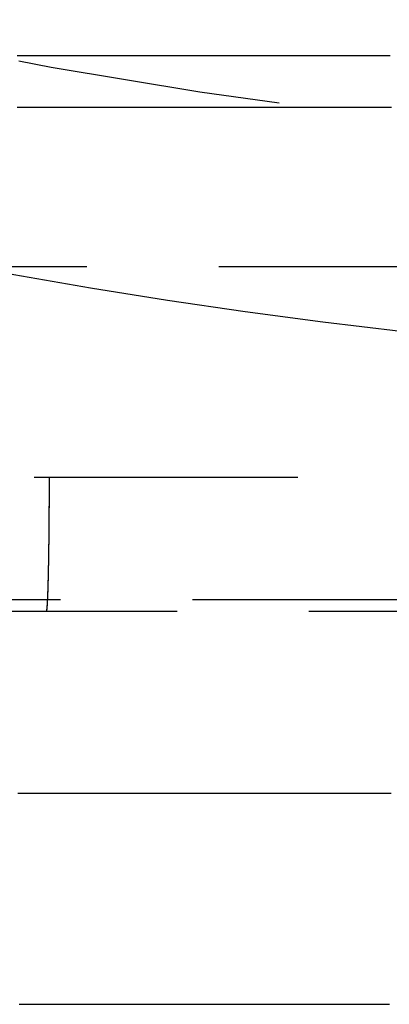
# Model space of a CAD drawing. Extents: x -230 to 59, y -180 to 500.
# Drawn here: x -10 to -7, y -165 to -156 of the extents above; entities that cross this region are included whole.
import ezdxf

# ---------------------------------------------------------------- set-up
doc = ezdxf.new("R2010")
doc.units = 0
doc.header["$LTSCALE"] = 10
doc.linetypes.add('VERDECKT', pattern=[0.375, 0.25, -0.125])
doc.layers.get('0').update_dxf_attribs({"linetype": 'CONTINUOUS'})
doc.layers.add('STEMPEL', color=3, linetype='CONTINUOUS')

# ---------------------------------------------------------------- blocks, each defined once
blk = doc.blocks.new('A$CCF6EBB6A')
at = {"color": 1, "linetype": 'VERDECKT'}
for p, q in [((-46, -58), (-4, -58)), ((-4, -60), (-31.5, -60)), ((-35, -61.15863), (35, -61.15863)), ((-15.14521, -61.269), (-5.12011, -61.269))]:
    blk.add_line(p, q, dxfattribs=at)
at = {"color": 1}
for points in [[(-6.87587, -56, 0), (-6.91095, -56, 0), (-6.94597, -56, 0), (-6.98094, -56, 0), (-7.01585, -56, 0), (-7.0507, -56, 0), (-7.08549, -56, 0), (-7.12023, -56, 0), (-7.15491, -56, 0), (-7.18953, -56, 0), (-7.22409, -56, 0), (-7.25859, -56, 0), (-7.29303, -56, 0), (-7.32741, -56, 0), (-7.36173, -56, 0), (-7.396, -56, 0), (-7.4302, -56, 0), (-7.46434, -56, 0), (-7.49842, -56, 0), (-7.53243, -56, 0), (-7.56639, -56, 0), (-7.60028, -56, 0), (-7.63411, -56, 0), (-7.66788, -56, 0), (-7.70158, -56, 0), (-7.73522, -56, 0), (-7.7688, -56, 0), (-7.80232, -56, 0), (-7.83577, -56, 0), (-7.86915, -56, 0), (-7.90247, -56, 0), (-7.93573, -56, 0), (-7.96892, -56, 0), (-8.00205, -56, 0), (-8.03511, -56, 0), (-8.0681, -56, 0), (-8.10103, -56, 0), (-8.13389, -56, 0), (-8.16669, -56, 0), (-8.19941, -56, 0), (-8.23207, -56, 0), (-8.26467, -56, 0), (-8.29719, -56, 0), (-8.32965, -56, 0), (-8.36204, -56, 0), (-8.39436, -56, 0), (-8.42662, -56, 0), (-8.4588, -56, 0), (-8.49091, -56, 0), (-8.52296, -56, 0), (-8.55493, -56, 0), (-8.58684, -56, 0), (-8.61867, -56, 0), (-8.65044, -56, 0), (-8.68213, -56, 0), (-8.71375, -56, 0), (-8.74531, -56, 0), (-8.77679, -56, 0), (-8.80819, -56, 0), (-8.83953, -56, 0), (-8.87079, -56, 0), (-8.90198, -56, 0), (-8.9331, -56, 0), (-8.96415, -56, 0), (-8.99512, -56, 0), (-9.02602, -56, 0), (-9.05684, -56, 0), (-9.08759, -56, 0), (-9.11827, -56, 0), (-9.14887, -56, 0), (-9.17939, -56, 0), (-9.20984, -56, 0), (-9.24022, -56, 0), (-9.27052, -56, 0), (-9.30074, -56, 0), (-9.33089, -56, 0), (-9.36096, -56, 0), (-9.39096, -56, 0), (-9.42087, -56, 0), (-9.45071, -56, 0), (-9.48048, -56, 0), (-9.51016, -56, 0), (-9.53977, -56, 0), (-9.5693, -56, 0), (-9.59875, -56, 0), (-9.62812, -56, 0), (-9.65741, -56, 0), (-9.68663, -56, 0), (-9.71576, -56, 0), (-9.74481, -56, 0), (-9.77379, -56, 0), (-9.80268, -56, 0), (-9.83157, -56, 0), (-9.86046, -56, 0), (-9.88937, -56, 0), (-9.91829, -56, 0), (-9.94722, -56, 0), (-9.97617, -56, 0), (-10.0051, -56, 0), (-10.0341, -56, 0), (-10.0631, -56, 0), (-10.0921, -56, 0), (-10.1211, -56, 0), (-10.1501, -56, 0), (-10.1791, -56, 0), (-10.2081, -56, 0), (-10.2372, -56, 0), (-10.2663, -56, 0), (-10.2953, -56, 0), (-10.3244, -56, 0), (-10.3535, -56, 0), (-10.3826, -56, 0), (-10.4117, -56, 0)], [(-6.8632, -56.49, 0), (-6.89724, -56.49, 0), (-6.93122, -56.49, 0), (-6.96516, -56.49, 0), (-6.99904, -56.49, 0), (-7.03288, -56.49, 0), (-7.06667, -56.49, 0), (-7.1004, -56.49, 0), (-7.13409, -56.49, 0), (-7.16773, -56.49, 0), (-7.20131, -56.49, 0), (-7.23485, -56.49, 0), (-7.26833, -56.49, 0), (-7.30176, -56.49, 0), (-7.33515, -56.49, 0), (-7.36847, -56.49, 0), (-7.40175, -56.49, 0), (-7.43498, -56.49, 0), (-7.46815, -56.49, 0), (-7.50127, -56.49, 0), (-7.53434, -56.49, 0), (-7.56736, -56.49, 0), (-7.60032, -56.49, 0), (-7.63323, -56.49, 0), (-7.66609, -56.49, 0), (-7.69889, -56.49, 0), (-7.73164, -56.49, 0), (-7.76433, -56.49, 0), (-7.79697, -56.49, 0), (-7.82956, -56.49, 0), (-7.86209, -56.49, 0), (-7.89457, -56.49, 0), (-7.92699, -56.49, 0), (-7.95936, -56.49, 0), (-7.99167, -56.49, 0), (-8.02393, -56.49, 0), (-8.05613, -56.49, 0), (-8.08827, -56.49, 0), (-8.12036, -56.49, 0), (-8.1524, -56.49, 0), (-8.18437, -56.49, 0), (-8.21629, -56.49, 0), (-8.24815, -56.49, 0), (-8.27996, -56.49, 0), (-8.31171, -56.49, 0), (-8.3434, -56.49, 0), (-8.37503, -56.49, 0), (-8.40661, -56.49, 0), (-8.43813, -56.49, 0), (-8.46958, -56.49, 0), (-8.50099, -56.49, 0), (-8.53233, -56.49, 0), (-8.56361, -56.49, 0), (-8.59483, -56.49, 0), (-8.626, -56.49, 0), (-8.65711, -56.49, 0), (-8.68815, -56.49, 0), (-8.71914, -56.49, 0), (-8.75006, -56.49, 0), (-8.78093, -56.49, 0), (-8.81174, -56.49, 0), (-8.84248, -56.49, 0), (-8.87317, -56.49, 0), (-8.90379, -56.49, 0), (-8.93435, -56.49, 0), (-8.96485, -56.49, 0), (-8.99529, -56.49, 0), (-9.02567, -56.49, 0), (-9.05599, -56.49, 0), (-9.08625, -56.49, 0), (-9.11644, -56.49, 0), (-9.14657, -56.49, 0), (-9.17664, -56.49, 0), (-9.20665, -56.49, 0), (-9.2366, -56.49, 0), (-9.26648, -56.49, 0), (-9.2963, -56.49, 0), (-9.32606, -56.49, 0), (-9.35576, -56.49, 0), (-9.38539, -56.49, 0), (-9.41497, -56.49, 0), (-9.44447, -56.49, 0), (-9.47392, -56.49, 0), (-9.5033, -56.49, 0), (-9.53262, -56.49, 0), (-9.56187, -56.49, 0), (-9.59107, -56.49, 0), (-9.62019, -56.49, 0), (-9.64926, -56.49, 0), (-9.67826, -56.49, 0), (-9.70719, -56.49, 0), (-9.73607, -56.49, 0), (-9.76487, -56.49, 0), (-9.79362, -56.49, 0), (-9.8223, -56.49, 0), (-9.85091, -56.49, 0), (-9.87946, -56.49, 0), (-9.90795, -56.49, 0), (-9.93637, -56.49, 0), (-9.96472, -56.49, 0), (-9.99301, -56.49, 0), (-10.0212, -56.49, 0), (-10.0494, -56.49, 0), (-10.0775, -56.49, 0), (-10.1055, -56.49, 0), (-10.1335, -56.49, 0), (-10.1614, -56.49, 0), (-10.1892, -56.49, 0), (-10.217, -56.49, 0), (-10.2447, -56.49, 0), (-10.2723, -56.49, 0), (-10.2999, -56.49, 0), (-10.3274, -56.49, 0), (-10.3548, -56.49, 0), (-10.3822, -56.49, 0), (-10.4095, -56.49, 0)], [(-10.1327, -61.269, 0), (-10.1326, -61.269, 0), (-10.1326, -61.269, 0), (-10.1325, -61.2689, 0), (-10.1324, -61.2689, 0), (-10.1324, -61.2689, 0), (-10.1323, -61.2688, 0), (-10.1322, -61.2687, 0), (-10.1322, -61.2687, 0), (-10.1321, -61.2686, 0), (-10.132, -61.2685, 0), (-10.1319, -61.2684, 0), (-10.1319, -61.2683, 0), (-10.1318, -61.2682, 0), (-10.1317, -61.2681, 0), (-10.1317, -61.2679, 0), (-10.1316, -61.2678, 0), (-10.1315, -61.2676, 0), (-10.1314, -61.2675, 0), (-10.1314, -61.2673, 0), (-10.1313, -61.2671, 0), (-10.1312, -61.2669, 0), (-10.1312, -61.2667, 0), (-10.1311, -61.2665, 0), (-10.131, -61.2663, 0), (-10.1309, -61.2661, 0), (-10.1309, -61.2658, 0), (-10.1308, -61.2656, 0), (-10.1307, -61.2653, 0), (-10.1307, -61.2651, 0), (-10.1306, -61.2648, 0), (-10.1305, -61.2645, 0), (-10.1304, -61.2642, 0), (-10.1304, -61.2639, 0), (-10.1303, -61.2636, 0), (-10.1302, -61.2633, 0), (-10.1301, -61.263, 0), (-10.1301, -61.2626, 0), (-10.13, -61.2623, 0), (-10.1299, -61.2619, 0), (-10.1299, -61.2616, 0), (-10.1298, -61.2612, 0), (-10.1297, -61.2608, 0), (-10.1296, -61.2604, 0), (-10.1296, -61.26, 0), (-10.1295, -61.2596, 0), (-10.1294, -61.2592, 0), (-10.1293, -61.2587, 0), (-10.1293, -61.2583, 0), (-10.1292, -61.2578, 0), (-10.1291, -61.2574, 0), (-10.1291, -61.2569, 0), (-10.129, -61.2564, 0), (-10.1289, -61.2559, 0), (-10.1288, -61.2554, 0), (-10.1288, -61.2549, 0), (-10.1287, -61.2544, 0), (-10.1286, -61.2538, 0), (-10.1285, -61.2533, 0), (-10.1285, -61.2528, 0), (-10.1284, -61.2522, 0), (-10.1283, -61.2516, 0), (-10.1282, -61.251, 0), (-10.1282, -61.2504, 0), (-10.1281, -61.2498, 0), (-10.128, -61.2492, 0), (-10.1279, -61.2486, 0), (-10.1279, -61.248, 0), (-10.1278, -61.2473, 0), (-10.1277, -61.2467, 0), (-10.1277, -61.246, 0), (-10.1276, -61.2454, 0), (-10.1275, -61.2447, 0), (-10.1274, -61.244, 0), (-10.1274, -61.2433, 0), (-10.1273, -61.2426, 0), (-10.1272, -61.2419, 0), (-10.1271, -61.2411, 0), (-10.1271, -61.2404, 0), (-10.127, -61.2396, 0), (-10.1269, -61.2389, 0), (-10.1268, -61.2381, 0), (-10.1268, -61.2373, 0), (-10.1267, -61.2365, 0), (-10.1266, -61.2357, 0), (-10.1266, -61.2349, 0), (-10.1265, -61.2341, 0), (-10.1264, -61.2333, 0), (-10.1263, -61.2324, 0), (-10.1263, -61.2316, 0), (-10.1262, -61.2307, 0), (-10.1261, -61.2299, 0), (-10.126, -61.229, 0), (-10.126, -61.2281, 0), (-10.1259, -61.2272, 0), (-10.1258, -61.2263, 0), (-10.1258, -61.2254, 0), (-10.1257, -61.2245, 0), (-10.1256, -61.2236, 0), (-10.1255, -61.2226, 0), (-10.1255, -61.2217, 0), (-10.1254, -61.2207, 0), (-10.1253, -61.2198, 0), (-10.1253, -61.2188, 0), (-10.1252, -61.2178, 0), (-10.1251, -61.2169, 0), (-10.125, -61.2159, 0), (-10.125, -61.2149, 0), (-10.1249, -61.2139, 0), (-10.1248, -61.2128, 0), (-10.1248, -61.2118, 0), (-10.1247, -61.2108, 0), (-10.1246, -61.2097, 0), (-10.1246, -61.2087, 0), (-10.1245, -61.2076, 0), (-10.1244, -61.2066, 0), (-10.1243, -61.2055, 0), (-10.1243, -61.2044, 0), (-10.1242, -61.2034, 0), (-10.1241, -61.2023, 0), (-10.1241, -61.2012, 0), (-10.124, -61.2001, 0), (-10.1239, -61.1989, 0), (-10.1239, -61.1978, 0), (-10.1238, -61.1967, 0), (-10.1237, -61.1956, 0), (-10.1237, -61.1944, 0), (-10.1236, -61.1933, 0), (-10.1235, -61.1921, 0), (-10.1235, -61.191, 0), (-10.1234, -61.1898, 0), (-10.1233, -61.1886, 0), (-10.1233, -61.1875, 0), (-10.1232, -61.1863, 0), (-10.1231, -61.1851, 0), (-10.1231, -61.1839, 0), (-10.123, -61.1827, 0), (-10.1229, -61.1815, 0), (-10.1229, -61.1803, 0), (-10.1228, -61.1791, 0), (-10.1227, -61.1778, 0), (-10.1227, -61.1766, 0), (-10.1226, -61.1754, 0), (-10.1225, -61.1741, 0), (-10.1225, -61.1729, 0), (-10.1224, -61.1716, 0), (-10.1223, -61.1704, 0), (-10.1223, -61.1691, 0), (-10.1222, -61.1678, 0), (-10.1221, -61.1666, 0), (-10.1221, -61.1653, 0), (-10.122, -61.164, 0), (-10.122, -61.1627, 0), (-10.1219, -61.1614, 0), (-10.1218, -61.1601, 0), (-10.1218, -61.1587, 0), (-10.1217, -61.1574, 0), (-10.1216, -61.156, 0), (-10.1216, -61.1547, 0), (-10.1215, -61.1533, 0), (-10.1214, -61.1519, 0), (-10.1214, -61.1505, 0), (-10.1213, -61.1491, 0), (-10.1213, -61.1477, 0), (-10.1212, -61.1462, 0), (-10.1211, -61.1448, 0), (-10.1211, -61.1433, 0), (-10.121, -61.1419, 0), (-10.1209, -61.1404, 0), (-10.1209, -61.1389, 0), (-10.1208, -61.1374, 0), (-10.1207, -61.1359, 0), (-10.1207, -61.1344, 0), (-10.1206, -61.1329, 0), (-10.1205, -61.1313, 0), (-10.1205, -61.1298, 0), (-10.1204, -61.1282, 0), (-10.1204, -61.1266, 0), (-10.1203, -61.1251, 0), (-10.1202, -61.1235, 0), (-10.1202, -61.1219, 0), (-10.1201, -61.1203, 0), (-10.12, -61.1186, 0), (-10.12, -61.117, 0), (-10.1199, -61.1154, 0), (-10.1198, -61.1137, 0), (-10.1198, -61.1121, 0), (-10.1197, -61.1104, 0), (-10.1196, -61.1087, 0), (-10.1196, -61.107, 0), (-10.1195, -61.1053, 0), (-10.1194, -61.1036, 0), (-10.1194, -61.1019, 0), (-10.1193, -61.1002, 0), (-10.1193, -61.0984, 0), (-10.1192, -61.0967, 0), (-10.1191, -61.0949, 0), (-10.1191, -61.0931, 0), (-10.119, -61.0914, 0), (-10.1189, -61.0896, 0), (-10.1189, -61.0878, 0), (-10.1188, -61.086, 0), (-10.1187, -61.0842, 0), (-10.1187, -61.0823, 0), (-10.1186, -61.0805, 0), (-10.1185, -61.0787, 0), (-10.1185, -61.0768, 0), (-10.1184, -61.0749, 0), (-10.1184, -61.0731, 0), (-10.1183, -61.0712, 0), (-10.1182, -61.0693, 0), (-10.1182, -61.0674, 0), (-10.1181, -61.0655, 0), (-10.118, -61.0636, 0), (-10.118, -61.0617, 0), (-10.1179, -61.0597, 0), (-10.1178, -61.0578, 0), (-10.1178, -61.0558, 0), (-10.1177, -61.0539, 0), (-10.1177, -61.0519, 0), (-10.1176, -61.0499, 0), (-10.1175, -61.0479, 0), (-10.1175, -61.0459, 0), (-10.1174, -61.0439, 0), (-10.1173, -61.0419, 0), (-10.1173, -61.0399, 0), (-10.1172, -61.0379, 0), (-10.1172, -61.0358, 0), (-10.1171, -61.0338, 0), (-10.117, -61.0317, 0), (-10.117, -61.0296, 0), (-10.1169, -61.0276, 0), (-10.1169, -61.0255, 0), (-10.1168, -61.0234, 0), (-10.1167, -61.0213, 0), (-10.1167, -61.0192, 0), (-10.1166, -61.0171, 0), (-10.1165, -61.015, 0), (-10.1165, -61.0129, 0), (-10.1164, -61.0107, 0), (-10.1164, -61.0086, 0), (-10.1163, -61.0064, 0), (-10.1162, -61.0043, 0), (-10.1162, -61.0021, 0), (-10.1161, -61, 0), (-10.1161, -60.9978, 0), (-10.116, -60.9956, 0), (-10.116, -60.9934, 0), (-10.1159, -60.9912, 0), (-10.1158, -60.989, 0), (-10.1158, -60.9868, 0), (-10.1157, -60.9846, 0), (-10.1157, -60.9824, 0), (-10.1156, -60.9802, 0), (-10.1155, -60.978, 0), (-10.1155, -60.9757, 0), (-10.1154, -60.9735, 0), (-10.1154, -60.9712, 0), (-10.1153, -60.969, 0), (-10.1153, -60.9667, 0), (-10.1152, -60.9645, 0), (-10.1151, -60.9622, 0), (-10.1151, -60.96, 0), (-10.115, -60.9577, 0), (-10.115, -60.9554, 0), (-10.1149, -60.9531, 0), (-10.1149, -60.9508, 0), (-10.1148, -60.9486, 0), (-10.1147, -60.9463, 0), (-10.1147, -60.944, 0), (-10.1146, -60.9417, 0), (-10.1146, -60.9394, 0), (-10.1145, -60.9371, 0), (-10.1145, -60.9347, 0), (-10.1144, -60.9324, 0), (-10.1144, -60.9301, 0), (-10.1143, -60.9278, 0), (-10.1143, -60.9255, 0), (-10.1142, -60.9231, 0), (-10.1142, -60.9208, 0), (-10.1141, -60.9185, 0), (-10.114, -60.9162, 0), (-10.114, -60.9138, 0), (-10.1139, -60.9115, 0), (-10.1139, -60.9091, 0), (-10.1138, -60.9068, 0), (-10.1138, -60.9045, 0), (-10.1137, -60.9021, 0), (-10.1137, -60.8998, 0), (-10.1136, -60.8974, 0), (-10.1136, -60.8951, 0), (-10.1135, -60.8927, 0), (-10.1135, -60.8903, 0), (-10.1134, -60.888, 0), (-10.1134, -60.8856, 0), (-10.1133, -60.8833, 0), (-10.1133, -60.8809, 0), (-10.1132, -60.8786, 0), (-10.1132, -60.8762, 0), (-10.1131, -60.8738, 0), (-10.1131, -60.8715, 0), (-10.113, -60.8691, 0), (-10.113, -60.8667, 0), (-10.1129, -60.8643, 0), (-10.1129, -60.8619, 0), (-10.1128, -60.8595, 0), (-10.1128, -60.8571, 0), (-10.1127, -60.8546, 0), (-10.1127, -60.8522, 0), (-10.1126, -60.8497, 0), (-10.1126, -60.8472, 0), (-10.1126, -60.8447, 0), (-10.1125, -60.8422, 0), (-10.1125, -60.8397, 0), (-10.1124, -60.8372, 0), (-10.1124, -60.8347, 0), (-10.1123, -60.8321, 0), (-10.1123, -60.8296, 0), (-10.1122, -60.827, 0), (-10.1122, -60.8244, 0), (-10.1121, -60.8219, 0), (-10.1121, -60.8193, 0), (-10.112, -60.8167, 0), (-10.112, -60.8141, 0), (-10.1119, -60.8114, 0), (-10.1119, -60.8088, 0), (-10.1118, -60.8061, 0), (-10.1118, -60.8035, 0), (-10.1117, -60.8008, 0), (-10.1117, -60.7982, 0), (-10.1116, -60.7955, 0), (-10.1116, -60.7928, 0), (-10.1115, -60.7901, 0), (-10.1115, -60.7874, 0), (-10.1115, -60.7846, 0), (-10.1114, -60.7819, 0), (-10.1114, -60.7792, 0), (-10.1113, -60.7764, 0), (-10.1113, -60.7737, 0), (-10.1112, -60.7709, 0), (-10.1112, -60.7681, 0), (-10.1111, -60.7653, 0), (-10.1111, -60.7626, 0), (-10.111, -60.7598, 0), (-10.111, -60.7569, 0), (-10.1109, -60.7541, 0), (-10.1109, -60.7513, 0), (-10.1109, -60.7485, 0), (-10.1108, -60.7456, 0), (-10.1108, -60.7428, 0), (-10.1107, -60.7399, 0), (-10.1107, -60.7371, 0), (-10.1106, -60.7342, 0), (-10.1106, -60.7313, 0), (-10.1105, -60.7284, 0), (-10.1105, -60.7255, 0), (-10.1104, -60.7226, 0), (-10.1104, -60.7197, 0), (-10.1104, -60.7168, 0), (-10.1103, -60.7139, 0), (-10.1103, -60.7109, 0), (-10.1102, -60.708, 0), (-10.1102, -60.7051, 0), (-10.1101, -60.7021, 0), (-10.1101, -60.6991, 0), (-10.1101, -60.6962, 0), (-10.11, -60.6932, 0), (-10.11, -60.6902, 0), (-10.1099, -60.6872, 0), (-10.1099, -60.6843, 0), (-10.1098, -60.6813, 0), (-10.1098, -60.6783, 0), (-10.1098, -60.6752, 0), (-10.1097, -60.6722, 0), (-10.1097, -60.6692, 0), (-10.1096, -60.6662, 0), (-10.1096, -60.6631, 0), (-10.1095, -60.6601, 0), (-10.1095, -60.6571, 0), (-10.1095, -60.654, 0), (-10.1094, -60.651, 0), (-10.1094, -60.6479, 0), (-10.1093, -60.6448, 0), (-10.1093, -60.6418, 0), (-10.1093, -60.6387, 0), (-10.1092, -60.6356, 0), (-10.1092, -60.6325, 0), (-10.1091, -60.6294, 0), (-10.1091, -60.6264, 0), (-10.1091, -60.6233, 0), (-10.109, -60.6202, 0), (-10.109, -60.6171, 0), (-10.109, -60.614, 0), (-10.1089, -60.6108, 0), (-10.1089, -60.6077, 0), (-10.1088, -60.6046, 0), (-10.1088, -60.6015, 0), (-10.1088, -60.5984, 0), (-10.1087, -60.5953, 0), (-10.1087, -60.5921, 0), (-10.1087, -60.589, 0), (-10.1086, -60.5859, 0), (-10.1086, -60.5827, 0), (-10.1085, -60.5796, 0), (-10.1085, -60.5765, 0), (-10.1085, -60.5733, 0), (-10.1084, -60.5702, 0), (-10.1084, -60.567, 0), (-10.1084, -60.5639, 0), (-10.1083, -60.5607, 0), (-10.1083, -60.5576, 0), (-10.1083, -60.5544, 0), (-10.1082, -60.5513, 0), (-10.1082, -60.5481, 0), (-10.1082, -60.545, 0), (-10.1081, -60.5418, 0), (-10.1081, -60.5387, 0), (-10.1081, -60.5355, 0), (-10.108, -60.5324, 0), (-10.108, -60.5292, 0), (-10.108, -60.5261, 0), (-10.1079, -60.5229, 0), (-10.1079, -60.5198, 0), (-10.1079, -60.5166, 0), (-10.1078, -60.5135, 0), (-10.1078, -60.5103, 0), (-10.1078, -60.5072, 0), (-10.1077, -60.504, 0), (-10.1077, -60.5009, 0), (-10.1077, -60.4977, 0), (-10.1076, -60.4946, 0), (-10.1076, -60.4915, 0), (-10.1076, -60.4883, 0), (-10.1075, -60.4852, 0), (-10.1075, -60.482, 0), (-10.1075, -60.4789, 0), (-10.1075, -60.4758, 0), (-10.1074, -60.4726, 0), (-10.1074, -60.4695, 0), (-10.1074, -60.4664, 0), (-10.1073, -60.4633, 0), (-10.1073, -60.4601, 0), (-10.1073, -60.457, 0), (-10.1073, -60.4539, 0), (-10.1072, -60.4508, 0), (-10.1072, -60.4477, 0), (-10.1072, -60.4446, 0), (-10.1072, -60.4415, 0), (-10.1071, -60.4384, 0), (-10.1071, -60.4353, 0), (-10.1071, -60.4322, 0), (-10.107, -60.4291, 0), (-10.107, -60.426, 0), (-10.107, -60.4229, 0), (-10.107, -60.4198, 0), (-10.1069, -60.4167, 0), (-10.1069, -60.4135, 0), (-10.1069, -60.4104, 0), (-10.1069, -60.4072, 0), (-10.1068, -60.404, 0), (-10.1068, -60.4008, 0), (-10.1068, -60.3976, 0), (-10.1068, -60.3944, 0), (-10.1067, -60.3912, 0), (-10.1067, -60.388, 0), (-10.1067, -60.3847, 0), (-10.1067, -60.3815, 0), (-10.1066, -60.3782, 0), (-10.1066, -60.375, 0), (-10.1066, -60.3717, 0), (-10.1066, -60.3684, 0), (-10.1065, -60.3651, 0), (-10.1065, -60.3618, 0), (-10.1065, -60.3585, 0), (-10.1065, -60.3552, 0), (-10.1065, -60.3519, 0), (-10.1064, -60.3486, 0), (-10.1064, -60.3452, 0), (-10.1064, -60.3419, 0), (-10.1064, -60.3385, 0), (-10.1063, -60.3352, 0), (-10.1063, -60.3318, 0), (-10.1063, -60.3284, 0), (-10.1063, -60.3251, 0), (-10.1062, -60.3217, 0), (-10.1062, -60.3183, 0), (-10.1062, -60.3149, 0), (-10.1062, -60.3115, 0), (-10.1062, -60.3081, 0), (-10.1061, -60.3046, 0), (-10.1061, -60.3012, 0), (-10.1061, -60.2978, 0), (-10.1061, -60.2943, 0), (-10.1061, -60.2909, 0), (-10.106, -60.2874, 0), (-10.106, -60.284, 0), (-10.106, -60.2805, 0), (-10.106, -60.2771, 0), (-10.106, -60.2736, 0), (-10.1059, -60.2701, 0), (-10.1059, -60.2666, 0), (-10.1059, -60.2631, 0), (-10.1059, -60.2596, 0), (-10.1059, -60.2561, 0), (-10.1058, -60.2526, 0), (-10.1058, -60.2491, 0), (-10.1058, -60.2456, 0), (-10.1058, -60.2421, 0), (-10.1058, -60.2386, 0), (-10.1058, -60.2351, 0), (-10.1057, -60.2315, 0), (-10.1057, -60.228, 0), (-10.1057, -60.2245, 0), (-10.1057, -60.2209, 0), (-10.1057, -60.2174, 0), (-10.1057, -60.2138, 0), (-10.1056, -60.2103, 0), (-10.1056, -60.2067, 0), (-10.1056, -60.2032, 0), (-10.1056, -60.1996, 0), (-10.1056, -60.1961, 0), (-10.1056, -60.1925, 0), (-10.1055, -60.189, 0), (-10.1055, -60.1854, 0), (-10.1055, -60.1818, 0), (-10.1055, -60.1782, 0), (-10.1055, -60.1747, 0), (-10.1055, -60.1711, 0), (-10.1055, -60.1675, 0), (-10.1054, -60.1639, 0), (-10.1054, -60.1604, 0), (-10.1054, -60.1568, 0), (-10.1054, -60.1532, 0), (-10.1054, -60.1496, 0), (-10.1054, -60.146, 0), (-10.1054, -60.1424, 0), (-10.1053, -60.1389, 0), (-10.1053, -60.1353, 0), (-10.1053, -60.1317, 0), (-10.1053, -60.1281, 0), (-10.1053, -60.1245, 0), (-10.1053, -60.1209, 0), (-10.1053, -60.1173, 0), (-10.1053, -60.1138, 0), (-10.1053, -60.1102, 0), (-10.1052, -60.1066, 0), (-10.1052, -60.103, 0), (-10.1052, -60.0994, 0), (-10.1052, -60.0958, 0), (-10.1052, -60.0923, 0), (-10.1052, -60.0887, 0), (-10.1052, -60.0851, 0), (-10.1052, -60.0815, 0), (-10.1052, -60.0779, 0), (-10.1052, -60.0744, 0), (-10.1052, -60.0708, 0), (-10.1051, -60.0672, 0), (-10.1051, -60.0637, 0), (-10.1051, -60.0601, 0), (-10.1051, -60.0565, 0), (-10.1051, -60.053, 0), (-10.1051, -60.0494, 0), (-10.1051, -60.0459, 0), (-10.1051, -60.0423, 0), (-10.1051, -60.0388, 0), (-10.1051, -60.0352, 0), (-10.1051, -60.0317, 0), (-10.1051, -60.0282, 0), (-10.1051, -60.0246, 0), (-10.1051, -60.0211, 0), (-10.105, -60.0176, 0), (-10.105, -60.014, 0), (-10.105, -60.0105, 0), (-10.105, -60.007, 0), (-10.105, -60.0035, 0), (-10.105, -60, 0)], [(-10.3852, -61.269, 0), (-10.3838, -61.269, 0), (-10.3825, -61.269, 0), (-10.3812, -61.269, 0), (-10.3799, -61.269, 0), (-10.3786, -61.269, 0), (-10.3772, -61.269, 0), (-10.3759, -61.269, 0), (-10.3746, -61.269, 0), (-10.3733, -61.269, 0), (-10.372, -61.269, 0), (-10.3706, -61.269, 0), (-10.3693, -61.269, 0), (-10.368, -61.269, 0), (-10.3667, -61.269, 0), (-10.3653, -61.269, 0), (-10.364, -61.269, 0), (-10.3627, -61.269, 0), (-10.3614, -61.269, 0), (-10.3601, -61.269, 0), (-10.3587, -61.269, 0), (-10.3574, -61.269, 0), (-10.3561, -61.269, 0), (-10.3548, -61.269, 0), (-10.3534, -61.269, 0), (-10.3521, -61.269, 0), (-10.3508, -61.269, 0), (-10.3495, -61.269, 0), (-10.3482, -61.269, 0), (-10.3468, -61.269, 0), (-10.3455, -61.269, 0), (-10.3442, -61.269, 0), (-10.3429, -61.269, 0), (-10.3416, -61.269, 0), (-10.3402, -61.269, 0), (-10.3389, -61.269, 0), (-10.3376, -61.269, 0), (-10.3363, -61.269, 0), (-10.3349, -61.269, 0), (-10.3336, -61.269, 0), (-10.3323, -61.269, 0), (-10.331, -61.269, 0), (-10.3297, -61.269, 0), (-10.3283, -61.269, 0), (-10.327, -61.269, 0), (-10.3257, -61.269, 0), (-10.3244, -61.269, 0), (-10.3231, -61.269, 0), (-10.3217, -61.269, 0), (-10.3204, -61.269, 0), (-10.3191, -61.269, 0), (-10.3178, -61.269, 0), (-10.3164, -61.269, 0), (-10.3151, -61.269, 0), (-10.3138, -61.269, 0), (-10.3125, -61.269, 0), (-10.3112, -61.269, 0), (-10.3098, -61.269, 0), (-10.3085, -61.269, 0), (-10.3072, -61.269, 0), (-10.3059, -61.269, 0), (-10.3045, -61.269, 0), (-10.3032, -61.269, 0), (-10.3019, -61.269, 0), (-10.3006, -61.269, 0), (-10.2993, -61.269, 0), (-10.2979, -61.269, 0), (-10.2966, -61.269, 0), (-10.2953, -61.269, 0), (-10.294, -61.269, 0), (-10.2927, -61.269, 0), (-10.2913, -61.269, 0), (-10.29, -61.269, 0), (-10.2887, -61.269, 0), (-10.2874, -61.269, 0), (-10.286, -61.269, 0), (-10.2847, -61.269, 0), (-10.2834, -61.269, 0), (-10.2821, -61.269, 0), (-10.2808, -61.269, 0), (-10.2794, -61.269, 0), (-10.2781, -61.269, 0), (-10.2768, -61.269, 0), (-10.2755, -61.269, 0), (-10.2741, -61.269, 0), (-10.2728, -61.269, 0), (-10.2715, -61.269, 0), (-10.2702, -61.269, 0), (-10.2689, -61.269, 0), (-10.2675, -61.269, 0), (-10.2662, -61.269, 0), (-10.2649, -61.269, 0), (-10.2636, -61.269, 0), (-10.2623, -61.269, 0), (-10.2609, -61.269, 0), (-10.2596, -61.269, 0), (-10.2583, -61.269, 0), (-10.257, -61.269, 0), (-10.2556, -61.269, 0), (-10.2543, -61.269, 0), (-10.253, -61.269, 0), (-10.2517, -61.269, 0), (-10.2504, -61.269, 0), (-10.249, -61.269, 0), (-10.2477, -61.269, 0), (-10.2464, -61.269, 0), (-10.2451, -61.269, 0), (-10.2437, -61.269, 0), (-10.2424, -61.269, 0), (-10.2411, -61.269, 0), (-10.2398, -61.269, 0), (-10.2385, -61.269, 0), (-10.2371, -61.269, 0), (-10.2358, -61.269, 0), (-10.2345, -61.269, 0), (-10.2332, -61.269, 0), (-10.2319, -61.269, 0), (-10.2305, -61.269, 0), (-10.2292, -61.269, 0), (-10.2279, -61.269, 0), (-10.2266, -61.269, 0), (-10.2252, -61.269, 0), (-10.2239, -61.269, 0), (-10.2226, -61.269, 0), (-10.2213, -61.269, 0), (-10.22, -61.269, 0), (-10.2186, -61.269, 0), (-10.2173, -61.269, 0), (-10.216, -61.269, 0), (-10.2147, -61.269, 0), (-10.2133, -61.269, 0), (-10.212, -61.269, 0), (-10.2107, -61.269, 0), (-10.2094, -61.269, 0), (-10.2081, -61.269, 0), (-10.2067, -61.269, 0), (-10.2054, -61.269, 0), (-10.2041, -61.269, 0), (-10.2028, -61.269, 0), (-10.2014, -61.269, 0), (-10.2001, -61.269, 0), (-10.1988, -61.269, 0), (-10.1975, -61.269, 0), (-10.1962, -61.269, 0), (-10.1948, -61.269, 0), (-10.1935, -61.269, 0), (-10.1922, -61.269, 0), (-10.1909, -61.269, 0), (-10.1896, -61.269, 0), (-10.1882, -61.269, 0), (-10.1869, -61.269, 0), (-10.1856, -61.269, 0), (-10.1843, -61.269, 0), (-10.1829, -61.269, 0), (-10.1816, -61.269, 0), (-10.1803, -61.269, 0), (-10.179, -61.269, 0), (-10.1777, -61.269, 0), (-10.1763, -61.269, 0), (-10.175, -61.269, 0), (-10.1737, -61.269, 0), (-10.1724, -61.269, 0), (-10.171, -61.269, 0), (-10.1697, -61.269, 0), (-10.1684, -61.269, 0), (-10.1671, -61.269, 0), (-10.1658, -61.269, 0), (-10.1644, -61.269, 0), (-10.1631, -61.269, 0), (-10.1618, -61.269, 0), (-10.1605, -61.269, 0), (-10.1591, -61.269, 0), (-10.1578, -61.269, 0), (-10.1565, -61.269, 0), (-10.1552, -61.269, 0), (-10.1539, -61.269, 0), (-10.1525, -61.269, 0), (-10.1512, -61.269, 0), (-10.1499, -61.269, 0), (-10.1486, -61.269, 0), (-10.1472, -61.269, 0), (-10.1459, -61.269, 0), (-10.1446, -61.269, 0), (-10.1433, -61.269, 0), (-10.142, -61.269, 0), (-10.1406, -61.269, 0), (-10.1393, -61.269, 0), (-10.138, -61.269, 0), (-10.1367, -61.269, 0), (-10.1354, -61.269, 0), (-10.134, -61.269, 0), (-10.1327, -61.269, 0)], [(-6.86446, -63, 0), (-6.89135, -63, 0), (-6.91817, -63, 0), (-6.94493, -63, 0), (-6.97163, -63, 0), (-6.99826, -63, 0), (-7.02483, -63, 0), (-7.05133, -63, 0), (-7.07776, -63, 0), (-7.10413, -63, 0), (-7.13044, -63, 0), (-7.15668, -63, 0), (-7.18285, -63, 0), (-7.20896, -63, 0), (-7.235, -63, 0), (-7.26098, -63, 0), (-7.28689, -63, 0), (-7.31273, -63, 0), (-7.33851, -63, 0), (-7.36422, -63, 0), (-7.38986, -63, 0), (-7.41544, -63, 0), (-7.44095, -63, 0), (-7.4664, -63, 0), (-7.49177, -63, 0), (-7.51709, -63, 0), (-7.54233, -63, 0), (-7.5675, -63, 0), (-7.59261, -63, 0), (-7.61765, -63, 0), (-7.64263, -63, 0), (-7.66753, -63, 0), (-7.69237, -63, 0), (-7.71714, -63, 0), (-7.74185, -63, 0), (-7.76648, -63, 0), (-7.79105, -63, 0), (-7.81555, -63, 0), (-7.83998, -63, 0), (-7.86434, -63, 0), (-7.88863, -63, 0), (-7.91285, -63, 0), (-7.93704, -63, 0), (-7.96123, -63, 0), (-7.98542, -63, 0), (-8.00961, -63, 0), (-8.0338, -63, 0), (-8.05799, -63, 0), (-8.08219, -63, 0), (-8.10638, -63, 0), (-8.13057, -63, 0), (-8.15477, -63, 0), (-8.17896, -63, 0), (-8.20316, -63, 0), (-8.22736, -63, 0), (-8.25155, -63, 0), (-8.27575, -63, 0), (-8.29995, -63, 0), (-8.32415, -63, 0), (-8.34835, -63, 0), (-8.37255, -63, 0), (-8.39675, -63, 0), (-8.42096, -63, 0), (-8.44516, -63, 0), (-8.46936, -63, 0), (-8.49357, -63, 0), (-8.51777, -63, 0), (-8.54198, -63, 0), (-8.56618, -63, 0), (-8.59039, -63, 0), (-8.61459, -63, 0), (-8.6388, -63, 0), (-8.66301, -63, 0), (-8.68722, -63, 0), (-8.71143, -63, 0), (-8.73564, -63, 0), (-8.75985, -63, 0), (-8.78406, -63, 0), (-8.80827, -63, 0), (-8.83248, -63, 0), (-8.85669, -63, 0), (-8.88091, -63, 0), (-8.90512, -63, 0), (-8.92933, -63, 0), (-8.95354, -63, 0), (-8.97776, -63, 0), (-9.00197, -63, 0), (-9.02618, -63, 0), (-9.0504, -63, 0), (-9.07461, -63, 0), (-9.09882, -63, 0), (-9.12303, -63, 0), (-9.14725, -63, 0), (-9.17146, -63, 0), (-9.19567, -63, 0), (-9.21988, -63, 0), (-9.24409, -63, 0), (-9.26831, -63, 0), (-9.29252, -63, 0), (-9.31673, -63, 0), (-9.34094, -63, 0), (-9.36515, -63, 0), (-9.38935, -63, 0), (-9.41356, -63, 0), (-9.43777, -63, 0), (-9.46198, -63, 0), (-9.48618, -63, 0), (-9.51039, -63, 0), (-9.53459, -63, 0), (-9.55879, -63, 0), (-9.583, -63, 0), (-9.6072, -63, 0), (-9.6314, -63, 0), (-9.6556, -63, 0), (-9.67979, -63, 0), (-9.70399, -63, 0), (-9.72819, -63, 0), (-9.75239, -63, 0), (-9.77658, -63, 0), (-9.80078, -63, 0), (-9.82497, -63, 0), (-9.84917, -63, 0), (-9.87336, -63, 0), (-9.89755, -63, 0), (-9.92175, -63, 0), (-9.94594, -63, 0), (-9.97013, -63, 0), (-9.99432, -63, 0), (-10.0185, -63, 0), (-10.0427, -63, 0), (-10.0669, -63, 0), (-10.0911, -63, 0), (-10.1153, -63, 0), (-10.1395, -63, 0), (-10.1637, -63, 0), (-10.1879, -63, 0), (-10.212, -63, 0), (-10.2362, -63, 0), (-10.2604, -63, 0), (-10.2846, -63, 0), (-10.3088, -63, 0), (-10.333, -63, 0), (-10.3572, -63, 0), (-10.3814, -63, 0), (-10.4056, -63, 0)]]:
    blk.add_polyline3d(points, dxfattribs=at)
at = {"color": 1, "linetype": 'VERDECKT'}
for points in [[(-10.1327, -61.269, 0), (-10.1323, -61.2689, 0), (-10.132, -61.2686, 0), (-10.1317, -61.2682, 0), (-10.1314, -61.2675, 0), (-10.131, -61.2667, 0), (-10.1307, -61.2656, 0), (-10.1304, -61.2644, 0), (-10.13, -61.263, 0), (-10.1297, -61.2614, 0), (-10.1294, -61.2596, 0), (-10.1291, -61.2576, 0), (-10.1287, -61.2555, 0), (-10.1284, -61.2532, 0), (-10.1281, -61.2506, 0), (-10.1278, -61.2479, 0), (-10.1275, -61.245, 0), (-10.1271, -61.2419, 0), (-10.1268, -61.2387, 0), (-10.1265, -61.2352, 0), (-10.1262, -61.2316, 0), (-10.1259, -61.2278, 0), (-10.1255, -61.2238, 0), (-10.1252, -61.2196, 0), (-10.1249, -61.2152, 0), (-10.1246, -61.2107, 0), (-10.1243, -61.206, 0), (-10.124, -61.2011, 0), (-10.1237, -61.196, 0), (-10.1234, -61.1907, 0), (-10.123, -61.1853, 0), (-10.1227, -61.1797, 0), (-10.1224, -61.1739, 0), (-10.1221, -61.1679, 0), (-10.1218, -61.1618, 0), (-10.1215, -61.1555, 0), (-10.1212, -61.149, 0), (-10.1209, -61.1424, 0), (-10.1206, -61.1356, 0), (-10.1203, -61.1286, 0), (-10.12, -61.1214, 0), (-10.1198, -61.1141, 0), (-10.1195, -61.1066, 0), (-10.1192, -61.0989, 0), (-10.1189, -61.0911, 0), (-10.1186, -61.0831, 0), (-10.1183, -61.075, 0), (-10.1181, -61.0667, 0), (-10.1178, -61.0582, 0), (-10.1175, -61.0496, 0), (-10.1172, -61.0408, 0), (-10.117, -61.0319, 0), (-10.1167, -61.0228, 0), (-10.1164, -61.0135, 0), (-10.1162, -61.0041, 0), (-10.1159, -60.9946, 0), (-10.1156, -60.9848, 0), (-10.1154, -60.975, 0), (-10.1151, -60.965, 0), (-10.1149, -60.9549, 0), (-10.1146, -60.9446, 0), (-10.1144, -60.9341, 0), (-10.1141, -60.9236, 0), (-10.1139, -60.9128, 0), (-10.1136, -60.902, 0), (-10.1134, -60.891, 0), (-10.1132, -60.8799, 0), (-10.1129, -60.8686, 0), (-10.1127, -60.8572, 0), (-10.1125, -60.8457, 0), (-10.1123, -60.8341, 0), (-10.112, -60.8223, 0), (-10.1118, -60.8104, 0), (-10.1116, -60.7984, 0), (-10.1114, -60.7862, 0), (-10.1112, -60.7739, 0), (-10.111, -60.7615, 0), (-10.1108, -60.749, 0), (-10.1106, -60.7364, 0), (-10.1104, -60.7237, 0), (-10.1102, -60.7108, 0), (-10.11, -60.6979, 0), (-10.1098, -60.6848, 0), (-10.1096, -60.6716, 0), (-10.1094, -60.6583, 0), (-10.1093, -60.645, 0), (-10.1091, -60.6315, 0), (-10.1089, -60.6179, 0), (-10.1087, -60.6042, 0), (-10.1086, -60.5904, 0), (-10.1084, -60.5766, 0), (-10.1083, -60.5626, 0), (-10.1081, -60.5485, 0), (-10.108, -60.5344, 0), (-10.1078, -60.5202, 0), (-10.1077, -60.5059, 0), (-10.1075, -60.4915, 0), (-10.1074, -60.477, 0), (-10.1073, -60.4624, 0), (-10.1071, -60.4478, 0), (-10.107, -60.4331, 0), (-10.1069, -60.4183, 0), (-10.1068, -60.4035, 0), (-10.1066, -60.3886, 0), (-10.1065, -60.3736, 0), (-10.1064, -60.3586, 0), (-10.1063, -60.3435, 0), (-10.1062, -60.3283, 0), (-10.1061, -60.3131, 0), (-10.106, -60.2978, 0), (-10.1059, -60.2825, 0), (-10.1058, -60.2671, 0), (-10.1058, -60.2517, 0), (-10.1057, -60.2362, 0), (-10.1056, -60.2207, 0), (-10.1055, -60.2051, 0), (-10.1055, -60.1895, 0), (-10.1054, -60.1739, 0), (-10.1053, -60.1582, 0), (-10.1053, -60.1425, 0), (-10.1052, -60.1268, 0), (-10.1052, -60.111, 0), (-10.1051, -60.0952, 0), (-10.1051, -60.0794, 0), (-10.1051, -60.0636, 0), (-10.105, -60.0477, 0), (-10.105, -60.0318, 0), (-10.105, -60.0159, 0), (-10.1049, -60, 0)], [(-10.1327, -61.269, 0), (-10.1327, -61.269, 0), (-10.1327, -61.269, 0), (-10.1327, -61.269, 0), (-10.1327, -61.269, 0), (-10.1327, -61.269, 0), (-10.1327, -61.269, 0), (-10.1327, -61.269, 0), (-10.1327, -61.269, 0), (-10.1327, -61.269, 0), (-10.1327, -61.269, 0), (-10.1327, -61.269, 0), (-10.1327, -61.269, 0), (-10.1327, -61.269, 0), (-10.1327, -61.269, 0), (-10.1327, -61.269, 0), (-10.1327, -61.269, 0), (-10.1327, -61.269, 0), (-10.1327, -61.269, 0), (-10.1327, -61.269, 0), (-10.1327, -61.269, 0), (-10.1327, -61.269, 0), (-10.1327, -61.269, 0), (-10.1327, -61.269, 0), (-10.1327, -61.269, 0), (-10.1327, -61.269, 0), (-10.1327, -61.269, 0), (-10.1327, -61.269, 0), (-10.1327, -61.269, 0), (-10.1327, -61.269, 0), (-10.1327, -61.269, 0), (-10.1327, -61.269, 0), (-10.1327, -61.269, 0), (-10.1327, -61.269, 0), (-10.1327, -61.269, 0), (-10.1327, -61.269, 0), (-10.1327, -61.269, 0), (-10.1327, -61.269, 0), (-10.1327, -61.269, 0), (-10.1327, -61.269, 0), (-10.1327, -61.269, 0), (-10.1327, -61.269, 0), (-10.1327, -61.269, 0), (-10.1327, -61.269, 0), (-10.1327, -61.269, 0), (-10.1327, -61.269, 0), (-10.1327, -61.269, 0), (-10.1327, -61.269, 0), (-10.1327, -61.269, 0), (-10.1327, -61.269, 0), (-10.1327, -61.269, 0), (-10.1327, -61.269, 0), (-10.1327, -61.269, 0), (-10.1327, -61.269, 0), (-10.1327, -61.269, 0), (-10.1327, -61.269, 0), (-10.1327, -61.269, 0), (-10.1327, -61.269, 0), (-10.1327, -61.269, 0), (-10.1327, -61.269, 0), (-10.1327, -61.269, 0), (-10.1327, -61.269, 0), (-10.1327, -61.269, 0), (-10.1327, -61.269, 0), (-10.1327, -61.269, 0), (-10.1327, -61.269, 0), (-10.1327, -61.269, 0), (-10.1327, -61.269, 0), (-10.1327, -61.269, 0), (-10.1327, -61.269, 0), (-10.1327, -61.269, 0), (-10.1327, -61.269, 0), (-10.1327, -61.269, 0), (-10.1327, -61.269, 0), (-10.1327, -61.269, 0), (-10.1327, -61.269, 0), (-10.1327, -61.269, 0), (-10.1327, -61.269, 0), (-10.1327, -61.269, 0), (-10.1327, -61.269, 0), (-10.1327, -61.269, 0), (-10.1327, -61.269, 0), (-10.1327, -61.269, 0), (-10.1327, -61.269, 0), (-10.1327, -61.269, 0), (-10.1327, -61.269, 0), (-10.1327, -61.269, 0), (-10.1327, -61.269, 0), (-10.1327, -61.269, 0), (-10.1327, -61.269, 0), (-10.1327, -61.269, 0), (-10.1327, -61.269, 0), (-10.1327, -61.269, 0), (-10.1327, -61.269, 0), (-10.1327, -61.269, 0), (-10.1327, -61.269, 0), (-10.1327, -61.269, 0), (-10.1327, -61.269, 0), (-10.1327, -61.269, 0), (-10.1327, -61.269, 0), (-10.1327, -61.269, 0), (-10.1327, -61.269, 0), (-10.1327, -61.269, 0), (-10.1327, -61.269, 0), (-10.1327, -61.269, 0), (-10.1327, -61.269, 0), (-10.1327, -61.269, 0), (-10.1327, -61.269, 0), (-10.1327, -61.269, 0), (-10.1327, -61.269, 0), (-10.1327, -61.269, 0), (-10.1327, -61.269, 0), (-10.1327, -61.269, 0), (-10.1327, -61.269, 0), (-10.1327, -61.269, 0), (-10.1327, -61.269, 0), (-10.1327, -61.269, 0), (-10.1327, -61.269, 0), (-10.1327, -61.269, 0), (-10.1327, -61.269, 0), (-10.1327, -61.269, 0), (-10.1327, -61.269, 0), (-10.1327, -61.269, 0), (-10.1327, -61.269, 0), (-10.1327, -61.269, 0), (-10.1327, -61.269, 0), (-10.1327, -61.269, 0), (-10.1327, -61.269, 0), (-10.1327, -61.269, 0)]]:
    blk.add_polyline3d(points, dxfattribs=at)
at = {"color": 3}
blk.add_polyline3d([(-10.3913, -65, 0), (-10.3804, -65, 0), (-10.3694, -65, 0), (-10.3584, -65, 0), (-10.3475, -65, 0), (-10.3365, -65, 0), (-10.3255, -65, 0), (-10.3146, -65, 0), (-10.3036, -65, 0), (-10.2926, -65, 0), (-10.2817, -65, 0), (-10.2707, -65, 0), (-10.2597, -65, 0), (-10.2488, -65, 0), (-10.2378, -65, 0), (-10.2268, -65, 0), (-10.2159, -65, 0), (-10.2049, -65, 0), (-10.1939, -65, 0), (-10.183, -65, 0), (-10.172, -65, 0), (-10.161, -65, 0), (-10.1501, -65, 0), (-10.1391, -65, 0), (-10.1282, -65, 0), (-10.1172, -65, 0), (-10.1062, -65, 0), (-10.0953, -65, 0), (-10.0843, -65, 0), (-10.0733, -65, 0), (-10.0624, -65, 0), (-10.0514, -65, 0), (-10.0404, -65, 0), (-10.0295, -65, 0), (-10.0185, -65, 0), (-10.0075, -65, 0), (-9.99657, -65, 0), (-9.98561, -65, 0), (-9.97465, -65, 0), (-9.96368, -65, 0), (-9.95272, -65, 0), (-9.94175, -65, 0), (-9.93079, -65, 0), (-9.91983, -65, 0), (-9.90886, -65, 0), (-9.8979, -65, 0), (-9.88694, -65, 0), (-9.87597, -65, 0), (-9.86501, -65, 0), (-9.85404, -65, 0), (-9.84308, -65, 0), (-9.83212, -65, 0), (-9.82115, -65, 0), (-9.81019, -65, 0), (-9.79923, -65, 0), (-9.78827, -65, 0), (-9.7773, -65, 0), (-9.76634, -65, 0), (-9.75538, -65, 0), (-9.74441, -65, 0), (-9.73345, -65, 0), (-9.72249, -65, 0), (-9.71152, -65, 0), (-9.70056, -65, 0), (-9.6896, -65, 0), (-9.67864, -65, 0), (-9.66767, -65, 0), (-9.65671, -65, 0), (-9.64575, -65, 0), (-9.63479, -65, 0), (-9.62382, -65, 0), (-9.61286, -65, 0), (-9.6019, -65, 0), (-9.59094, -65, 0), (-9.57998, -65, 0), (-9.56901, -65, 0), (-9.55805, -65, 0), (-9.54709, -65, 0), (-9.53613, -65, 0), (-9.52517, -65, 0), (-9.5142, -65, 0), (-9.50324, -65, 0), (-9.49228, -65, 0), (-9.48132, -65, 0), (-9.47036, -65, 0), (-9.4594, -65, 0), (-9.44843, -65, 0), (-9.43747, -65, 0), (-9.42651, -65, 0), (-9.41555, -65, 0), (-9.40459, -65, 0), (-9.39363, -65, 0), (-9.38266, -65, 0), (-9.3717, -65, 0), (-9.36074, -65, 0), (-9.34978, -65, 0), (-9.33882, -65, 0), (-9.32786, -65, 0), (-9.3169, -65, 0), (-9.30594, -65, 0), (-9.29497, -65, 0), (-9.28401, -65, 0), (-9.27305, -65, 0), (-9.26209, -65, 0), (-9.25113, -65, 0), (-9.24017, -65, 0), (-9.22921, -65, 0), (-9.21825, -65, 0), (-9.20729, -65, 0), (-9.19633, -65, 0), (-9.18536, -65, 0), (-9.1744, -65, 0), (-9.16344, -65, 0), (-9.15248, -65, 0), (-9.14152, -65, 0), (-9.13056, -65, 0), (-9.1196, -65, 0), (-9.10864, -65, 0), (-9.09768, -65, 0), (-9.08672, -65, 0), (-9.07576, -65, 0), (-9.0648, -65, 0), (-9.05384, -65, 0), (-9.04287, -65, 0), (-9.03191, -65, 0), (-9.02095, -65, 0), (-9.00999, -65, 0), (-8.99903, -65, 0), (-8.98807, -65, 0), (-8.97711, -65, 0), (-8.96615, -65, 0), (-8.95519, -65, 0), (-8.94423, -65, 0), (-8.93327, -65, 0), (-8.92231, -65, 0), (-8.91135, -65, 0), (-8.90039, -65, 0), (-8.88943, -65, 0), (-8.87847, -65, 0), (-8.86751, -65, 0), (-8.85655, -65, 0), (-8.84559, -65, 0), (-8.83462, -65, 0), (-8.82366, -65, 0), (-8.8127, -65, 0), (-8.80174, -65, 0), (-8.79078, -65, 0), (-8.77982, -65, 0), (-8.76886, -65, 0), (-8.7579, -65, 0), (-8.74694, -65, 0), (-8.73598, -65, 0), (-8.72502, -65, 0), (-8.71406, -65, 0), (-8.7031, -65, 0), (-8.69214, -65, 0), (-8.68118, -65, 0), (-8.67022, -65, 0), (-8.65926, -65, 0), (-8.6483, -65, 0), (-8.63734, -65, 0), (-8.62637, -65, 0), (-8.61541, -65, 0), (-8.60445, -65, 0), (-8.59349, -65, 0), (-8.58253, -65, 0), (-8.57157, -65, 0), (-8.56061, -65, 0), (-8.54965, -65, 0), (-8.53869, -65, 0), (-8.52773, -65, 0), (-8.51676, -65, 0), (-8.5058, -65, 0), (-8.49484, -65, 0), (-8.48388, -65, 0), (-8.47291, -65, 0), (-8.46195, -65, 0), (-8.45099, -65, 0), (-8.44002, -65, 0), (-8.42906, -65, 0), (-8.41809, -65, 0), (-8.40713, -65, 0), (-8.39616, -65, 0), (-8.3852, -65, 0), (-8.37423, -65, 0), (-8.36327, -65, 0), (-8.3523, -65, 0), (-8.34133, -65, 0), (-8.33037, -65, 0), (-8.3194, -65, 0), (-8.30843, -65, 0), (-8.29746, -65, 0), (-8.2865, -65, 0), (-8.27553, -65, 0), (-8.26456, -65, 0), (-8.25359, -65, 0), (-8.24262, -65, 0), (-8.23165, -65, 0), (-8.22068, -65, 0), (-8.20971, -65, 0), (-8.19874, -65, 0), (-8.18777, -65, 0), (-8.17679, -65, 0), (-8.16582, -65, 0), (-8.15485, -65, 0), (-8.14388, -65, 0), (-8.1329, -65, 0), (-8.12193, -65, 0), (-8.11095, -65, 0), (-8.09998, -65, 0), (-8.08901, -65, 0), (-8.07803, -65, 0), (-8.06705, -65, 0), (-8.05608, -65, 0), (-8.0451, -65, 0), (-8.03412, -65, 0), (-8.02314, -65, 0), (-8.01215, -65, 0), (-8.00114, -65, 0), (-7.99012, -65, 0), (-7.97908, -65, 0), (-7.96803, -65, 0), (-7.95697, -65, 0), (-7.94589, -65, 0), (-7.9348, -65, 0), (-7.9237, -65, 0), (-7.91258, -65, 0), (-7.90145, -65, 0), (-7.89031, -65, 0), (-7.87915, -65, 0), (-7.86798, -65, 0), (-7.85679, -65, 0), (-7.84559, -65, 0), (-7.83438, -65, 0), (-7.82315, -65, 0), (-7.81191, -65, 0), (-7.80066, -65, 0), (-7.78939, -65, 0), (-7.77811, -65, 0), (-7.76682, -65, 0), (-7.75551, -65, 0), (-7.74419, -65, 0), (-7.73285, -65, 0), (-7.72151, -65, 0), (-7.71014, -65, 0), (-7.69877, -65, 0), (-7.68738, -65, 0), (-7.67598, -65, 0), (-7.66456, -65, 0), (-7.65313, -65, 0), (-7.64169, -65, 0), (-7.63023, -65, 0), (-7.61876, -65, 0), (-7.60728, -65, 0), (-7.59578, -65, 0), (-7.58427, -65, 0), (-7.57274, -65, 0), (-7.56121, -65, 0), (-7.54965, -65, 0), (-7.53809, -65, 0), (-7.52651, -65, 0), (-7.51492, -65, 0), (-7.50331, -65, 0), (-7.49169, -65, 0), (-7.48006, -65, 0), (-7.46842, -65, 0), (-7.45676, -65, 0), (-7.44508, -65, 0), (-7.4334, -65, 0), (-7.4217, -65, 0), (-7.40998, -65, 0), (-7.39826, -65, 0), (-7.38652, -65, 0), (-7.37476, -65, 0), (-7.36299, -65, 0), (-7.35121, -65, 0), (-7.33942, -65, 0), (-7.32761, -65, 0), (-7.31579, -65, 0), (-7.30396, -65, 0), (-7.29211, -65, 0), (-7.28025, -65, 0), (-7.26837, -65, 0), (-7.25649, -65, 0), (-7.24458, -65, 0), (-7.23267, -65, 0), (-7.22074, -65, 0), (-7.2088, -65, 0), (-7.19684, -65, 0), (-7.18488, -65, 0), (-7.17289, -65, 0), (-7.1609, -65, 0), (-7.14889, -65, 0), (-7.13687, -65, 0), (-7.12483, -65, 0), (-7.11278, -65, 0), (-7.10072, -65, 0), (-7.08865, -65, 0), (-7.07656, -65, 0), (-7.06445, -65, 0), (-7.05234, -65, 0), (-7.04021, -65, 0), (-7.02807, -65, 0), (-7.01591, -65, 0), (-7.00374, -65, 0), (-6.99156, -65, 0), (-6.97937, -65, 0), (-6.96716, -65, 0), (-6.95494, -65, 0), (-6.9427, -65, 0), (-6.93045, -65, 0), (-6.91819, -65, 0), (-6.90592, -65, 0), (-6.89363, -65, 0), (-6.88134, -65, 0)], dxfattribs=at)
at = {"color": 3, "linetype": 'CONTINUOUS'}
blk.add_circle((0, 0), 59, dxfattribs=at)
at = {"color": 1, "linetype": 'VERDECKT'}
blk.add_circle((0, 0), 57, dxfattribs=at)

msp = doc.modelspace()

# ---------------------------------------------------------------- block references
at = {"layer": 'STEMPEL'}
msp.add_blockref('A$CCF6EBB6A', (0, -100), dxfattribs=at)

doc.saveas('drawing.dxf')
